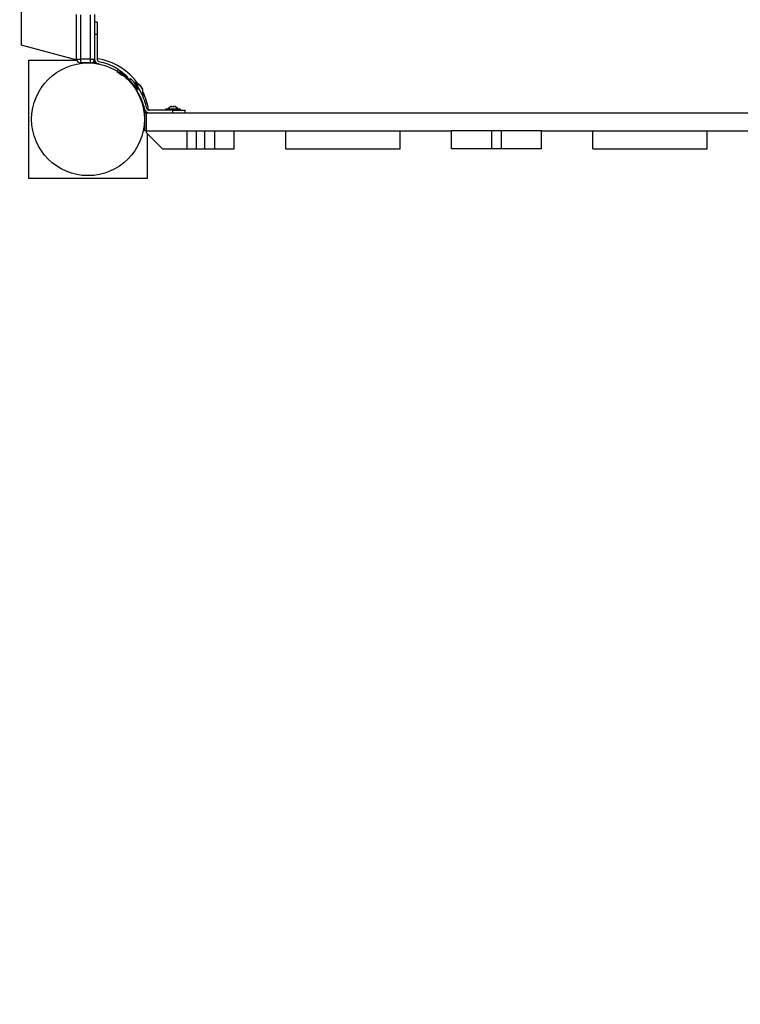
# Model space of a CAD drawing. Units: inches. Extents: x 240 to 354, y 126 to 293.
# Drawn here: x 260 to 269, y 165 to 178 of the extents above; entities that cross this region are included whole.
import ezdxf

# ---------------------------------------------------------------- set-up
doc = ezdxf.new("R2010")
doc.units = ezdxf.units.IN
doc.header["$MEASUREMENT"] = 0
doc.layers.add('Ebene 1', color=7, linetype='Continuous')

# ---------------------------------------------------------------- blocks, each defined once
blk = doc.blocks.new('block 2')
at = {"layer": 'Ebene 1', "color": 179, "lineweight": 25, "true_color": 0x1a171b}
for points in [[(260.015, 177.987), (260.015, 177.246)], [(260.695, 177.077), (260.695, 177.619)], [(260.745, 177.616), (260.745, 177.074)], [(260.865, 177.074), (260.865, 177.616)], [(260.915, 177.619), (260.915, 177.077)], [(260.945, 177.527), (260.915, 177.527)], [(260.945, 177.527), (260.945, 177.483), (260.945, 177.377)], [(260.945, 177.377), (260.915, 177.377)], [(260.945, 177.377), (260.945, 177.075)], [(260.702, 177.062), (260.368, 177.151), (260.111, 177.22), (260.015, 177.246)], [(260.11, 175.612), (260.11, 177.062)], [(260.11, 177.062), (260.697, 177.062)], [(260.695, 177.077), (260.709, 177.075), (260.745, 177.074)], [(260.865, 177.074), (260.745, 177.074)], [(260.745, 177.074), (260.745, 177.041), (260.745, 177.027)], [(260.865, 177.027), (260.745, 177.027)], [(260.865, 177.074), (260.9, 177.075), (260.915, 177.077)], [(260.865, 177.027), (260.865, 177.041), (260.865, 177.074)], [(260.915, 177.075), (260.915, 177.077)], [(260.975, 177.013), (260.959, 177.017)], [(260.967, 177.046), (261.015, 177.032)], [(261.187, 176.923), (261.199, 176.915), (261.211, 176.907), (261.222, 176.899), (261.233, 176.891), (261.251, 176.877)], [(261.19, 176.928), (261.203, 176.949)], [(261.203, 176.949), (261.204, 176.948), (261.204, 176.948), (261.205, 176.947), (261.206, 176.947), (261.206, 176.947), (261.207, 176.946), (261.207, 176.946), (261.208, 176.945), (261.209, 176.945), (261.209, 176.945), (261.21, 176.944), (261.21, 176.944), (261.211, 176.944), (261.211, 176.943), (261.212, 176.943), (261.213, 176.943), (261.213, 176.942), (261.214, 176.942), (261.214, 176.941), (261.215, 176.941), (261.215, 176.94), (261.216, 176.94), (261.216, 176.94), (261.217, 176.939), (261.217, 176.939), (261.218, 176.939), (261.219, 176.938), (261.219, 176.938), (261.22, 176.938), (261.22, 176.937), (261.221, 176.937), (261.222, 176.936), (261.222, 176.936), (261.223, 176.936), (261.223, 176.935), (261.224, 176.935), (261.224, 176.935), (261.225, 176.934), (261.226, 176.934), (261.226, 176.933), (261.227, 176.933), (261.227, 176.933), (261.228, 176.932), (261.228, 176.932), (261.229, 176.931), (261.229, 176.931), (261.23, 176.93), (261.231, 176.93), (261.231, 176.93), (261.232, 176.929), (261.232, 176.929), (261.233, 176.928), (261.233, 176.928), (261.234, 176.928), (261.234, 176.927), (261.235, 176.927), (261.235, 176.927), (261.236, 176.926), (261.236, 176.926), (261.237, 176.926), (261.237, 176.925), (261.238, 176.925), (261.238, 176.924), (261.239, 176.924), (261.239, 176.924), (261.24, 176.923), (261.241, 176.923), (261.241, 176.923), (261.241, 176.922), (261.242, 176.922), (261.243, 176.921), (261.243, 176.921), (261.244, 176.92), (261.244, 176.92), (261.245, 176.92), (261.245, 176.919), (261.246, 176.919), (261.246, 176.918), (261.247, 176.918), (261.247, 176.917), (261.248, 176.917), (261.248, 176.917), (261.249, 176.916), (261.249, 176.916), (261.25, 176.916), (261.25, 176.915), (261.251, 176.915), (261.251, 176.915), (261.252, 176.914), (261.252, 176.914), (261.253, 176.913), (261.253, 176.913), (261.254, 176.913), (261.254, 176.912), (261.255, 176.912), (261.255, 176.912), (261.256, 176.911), (261.256, 176.911), (261.257, 176.91), (261.257, 176.91), (261.258, 176.909), (261.258, 176.909), (261.259, 176.909), (261.259, 176.908), (261.26, 176.908), (261.26, 176.908), (261.261, 176.907), (261.261, 176.907), (261.262, 176.907), (261.262, 176.906), (261.263, 176.906), (261.263, 176.905), (261.263, 176.905), (261.264, 176.905), (261.265, 176.904), (261.265, 176.904), (261.266, 176.903), (261.266, 176.903), (261.266, 176.903), (261.267, 176.902), (261.267, 176.902), (261.268, 176.902), (261.268, 176.901), (261.269, 176.901), (261.269, 176.9), (261.269, 176.9), (261.27, 176.899), (261.27, 176.899), (261.271, 176.899), (261.271, 176.898), (261.272, 176.898), (261.272, 176.898), (261.273, 176.897), (261.273, 176.897), (261.273, 176.897), (261.274, 176.896), (261.274, 176.896), (261.275, 176.896), (261.275, 176.895), (261.276, 176.895), (261.276, 176.895), (261.276, 176.894), (261.277, 176.894), (261.277, 176.894), (261.278, 176.893), (261.278, 176.893), (261.279, 176.893), (261.279, 176.892), (261.279, 176.892), (261.279, 176.892), (261.28, 176.891), (261.281, 176.891), (261.281, 176.89), (261.281, 176.89), (261.282, 176.89), (261.282, 176.889), (261.282, 176.889), (261.283, 176.888), (261.283, 176.888), (261.284, 176.888), (261.284, 176.887), (261.285, 176.887), (261.285, 176.887), (261.285, 176.886), (261.286, 176.886), (261.286, 176.886), (261.286, 176.885), (261.287, 176.885), (261.287, 176.885), (261.288, 176.884), (261.288, 176.884), (261.288, 176.884), (261.289, 176.884), (261.289, 176.883), (261.289, 176.883), (261.29, 176.883), (261.29, 176.882), (261.291, 176.882), (261.291, 176.882), (261.291, 176.881), (261.292, 176.881), (261.292, 176.881), (261.292, 176.88), (261.293, 176.88), (261.293, 176.88), (261.293, 176.879), (261.294, 176.879), (261.294, 176.879), (261.294, 176.878), (261.295, 176.878), (261.295, 176.878), (261.296, 176.877), (261.296, 176.877), (261.296, 176.877), (261.296, 176.877), (261.297, 176.876), (261.297, 176.876), (261.297, 176.876), (261.298, 176.875), (261.298, 176.875), (261.298, 176.875), (261.299, 176.874), (261.299, 176.874), (261.299, 176.874), (261.299, 176.874), (261.3, 176.873), (261.3, 176.873), (261.3, 176.873), (261.301, 176.872), (261.301, 176.872), (261.301, 176.872), (261.302, 176.872), (261.302, 176.871), (261.302, 176.871), (261.303, 176.871), (261.303, 176.871), (261.303, 176.87), (261.303, 176.87), (261.304, 176.87), (261.304, 176.869), (261.304, 176.869), (261.304, 176.869), (261.305, 176.869), (261.305, 176.868), (261.305, 176.868), (261.305, 176.868), (261.306, 176.868), (261.306, 176.867), (261.306, 176.867), (261.306, 176.867), (261.307, 176.867), (261.307, 176.866), (261.307, 176.866), (261.307, 176.866), (261.308, 176.865), (261.308, 176.865), (261.309, 176.865), (261.31, 176.864), (261.31, 176.864), (261.31, 176.863), (261.311, 176.863), (261.311, 176.863), (261.312, 176.862), (261.312, 176.861), (261.312, 176.861), (261.313, 176.861), (261.313, 176.861), (261.314, 176.86), (261.314, 176.86), (261.314, 176.859), (261.315, 176.859), (261.315, 176.858), (261.316, 176.858), (261.316, 176.858), (261.316, 176.857), (261.317, 176.857), (261.317, 176.857), (261.317, 176.856), (261.317, 176.856), (261.318, 176.856), (261.318, 176.855), (261.318, 176.855), (261.318, 176.855), (261.319, 176.855), (261.319, 176.854), (261.319, 176.854), (261.32, 176.854), (261.32, 176.854), (261.32, 176.853), (261.32, 176.853), (261.321, 176.853), (261.321, 176.852), (261.322, 176.852), (261.322, 176.852), (261.322, 176.852), (261.322, 176.851), (261.323, 176.851)], [(261.242, 176.922), (261.243, 176.921), (261.243, 176.921), (261.244, 176.92), (261.244, 176.92), (261.245, 176.92), (261.245, 176.919), (261.246, 176.919), (261.246, 176.918), (261.247, 176.918), (261.247, 176.917), (261.248, 176.917), (261.248, 176.917), (261.249, 176.916), (261.249, 176.916), (261.25, 176.916), (261.25, 176.915), (261.251, 176.915), (261.251, 176.915), (261.252, 176.914), (261.252, 176.914), (261.253, 176.913), (261.253, 176.913), (261.254, 176.913), (261.254, 176.912), (261.255, 176.912), (261.255, 176.912), (261.256, 176.911), (261.256, 176.911), (261.257, 176.91), (261.257, 176.91), (261.258, 176.909), (261.258, 176.909), (261.259, 176.909), (261.259, 176.908), (261.26, 176.908), (261.26, 176.908), (261.261, 176.907), (261.261, 176.907), (261.262, 176.907), (261.262, 176.906), (261.263, 176.906), (261.263, 176.905), (261.263, 176.905), (261.264, 176.905), (261.265, 176.904), (261.265, 176.904), (261.266, 176.903), (261.266, 176.903), (261.266, 176.903), (261.267, 176.902), (261.267, 176.902), (261.268, 176.902), (261.268, 176.901), (261.269, 176.901), (261.269, 176.9), (261.269, 176.9), (261.27, 176.899), (261.27, 176.899), (261.271, 176.899), (261.271, 176.898), (261.272, 176.898), (261.272, 176.898), (261.273, 176.897), (261.273, 176.897), (261.273, 176.897), (261.274, 176.896), (261.274, 176.896), (261.275, 176.896), (261.275, 176.895), (261.276, 176.895), (261.276, 176.895), (261.276, 176.894), (261.277, 176.894), (261.277, 176.894), (261.278, 176.893), (261.278, 176.893), (261.279, 176.893), (261.279, 176.892), (261.279, 176.892), (261.279, 176.892), (261.28, 176.891), (261.281, 176.891), (261.281, 176.89), (261.281, 176.89), (261.282, 176.89), (261.282, 176.889), (261.282, 176.889), (261.283, 176.888), (261.283, 176.888), (261.284, 176.888), (261.284, 176.887), (261.285, 176.887), (261.285, 176.887), (261.285, 176.886), (261.286, 176.886), (261.286, 176.886), (261.286, 176.885), (261.287, 176.885), (261.287, 176.885), (261.288, 176.884), (261.288, 176.884), (261.288, 176.884), (261.289, 176.884), (261.289, 176.883), (261.289, 176.883), (261.29, 176.883), (261.29, 176.882), (261.291, 176.882), (261.291, 176.882), (261.291, 176.881), (261.292, 176.881), (261.292, 176.881), (261.292, 176.88), (261.293, 176.88), (261.293, 176.88), (261.293, 176.879), (261.294, 176.879), (261.294, 176.879), (261.294, 176.878), (261.295, 176.878), (261.295, 176.878), (261.296, 176.877), (261.296, 176.877), (261.296, 176.877), (261.296, 176.877), (261.297, 176.876), (261.297, 176.876), (261.297, 176.876), (261.298, 176.875), (261.298, 176.875), (261.298, 176.875), (261.299, 176.874), (261.299, 176.874), (261.299, 176.874), (261.299, 176.874), (261.3, 176.873), (261.3, 176.873), (261.3, 176.873), (261.301, 176.872), (261.301, 176.872), (261.301, 176.872), (261.302, 176.872), (261.302, 176.871), (261.302, 176.871), (261.303, 176.871), (261.303, 176.871), (261.303, 176.87), (261.303, 176.87), (261.304, 176.87), (261.304, 176.869), (261.304, 176.869), (261.304, 176.869), (261.305, 176.869), (261.305, 176.868), (261.305, 176.868), (261.305, 176.868), (261.306, 176.868), (261.306, 176.867), (261.306, 176.867), (261.306, 176.867), (261.307, 176.867), (261.307, 176.866), (261.307, 176.866), (261.307, 176.866), (261.308, 176.865), (261.308, 176.865), (261.309, 176.865), (261.31, 176.864), (261.31, 176.864), (261.31, 176.863), (261.311, 176.863), (261.311, 176.863), (261.312, 176.862), (261.312, 176.861), (261.312, 176.861), (261.313, 176.861), (261.313, 176.861), (261.314, 176.86), (261.314, 176.86), (261.314, 176.859), (261.315, 176.859), (261.315, 176.858), (261.316, 176.858), (261.316, 176.858), (261.316, 176.857), (261.317, 176.857), (261.317, 176.857), (261.317, 176.856), (261.317, 176.856), (261.318, 176.856), (261.318, 176.855), (261.318, 176.855), (261.318, 176.855), (261.319, 176.855), (261.319, 176.854), (261.319, 176.854), (261.32, 176.854), (261.32, 176.854), (261.32, 176.853), (261.32, 176.853), (261.321, 176.853), (261.321, 176.852), (261.322, 176.852), (261.322, 176.852), (261.322, 176.852), (261.322, 176.851), (261.323, 176.851)], [(261.301, 176.83), (261.312, 176.84), (261.323, 176.851)], [(261.356, 176.836), (261.346, 176.825), (261.335, 176.814)], [(261.335, 176.814), (261.336, 176.814), (261.337, 176.812), (261.34, 176.81), (261.343, 176.806), (261.353, 176.796), (261.365, 176.783), (261.38, 176.766), (261.396, 176.746), (261.404, 176.735), (261.412, 176.723), (261.42, 176.712), (261.428, 176.7)], [(261.356, 176.836), (261.357, 176.835), (261.358, 176.834), (261.36, 176.832), (261.362, 176.83), (261.365, 176.827), (261.368, 176.824), (261.371, 176.821), (261.375, 176.817), (261.378, 176.813), (261.383, 176.808), (261.388, 176.803), (261.388, 176.802), (261.389, 176.802), (261.389, 176.801), (261.39, 176.8), (261.391, 176.799), (261.391, 176.799), (261.392, 176.798), (261.392, 176.797), (261.393, 176.796), (261.394, 176.795), (261.395, 176.795), (261.395, 176.794), (261.396, 176.793), (261.396, 176.793), (261.397, 176.792), (261.398, 176.791), (261.399, 176.79), (261.399, 176.789), (261.4, 176.789), (261.401, 176.788), (261.401, 176.787), (261.402, 176.786), (261.403, 176.785), (261.403, 176.784), (261.404, 176.783), (261.405, 176.782), (261.406, 176.782), (261.406, 176.781), (261.407, 176.78), (261.408, 176.779), (261.408, 176.778), (261.409, 176.777), (261.41, 176.776), (261.41, 176.775), (261.411, 176.775), (261.412, 176.774), (261.413, 176.773), (261.414, 176.772), (261.414, 176.771), (261.415, 176.77), (261.416, 176.769), (261.416, 176.768), (261.417, 176.767), (261.418, 176.766), (261.419, 176.765), (261.419, 176.764), (261.42, 176.763), (261.421, 176.762), (261.422, 176.761), (261.422, 176.761), (261.423, 176.76), (261.424, 176.759), (261.425, 176.758), (261.425, 176.756), (261.426, 176.755), (261.427, 176.754), (261.428, 176.753), (261.428, 176.752), (261.429, 176.751), (261.43, 176.75), (261.431, 176.749), (261.431, 176.748), (261.432, 176.747), (261.433, 176.746), (261.434, 176.745), (261.435, 176.744), (261.435, 176.743), (261.436, 176.742), (261.437, 176.741), (261.437, 176.74), (261.438, 176.739), (261.439, 176.738), (261.439, 176.737), (261.441, 176.736), (261.441, 176.734), (261.442, 176.733), (261.443, 176.732), (261.443, 176.731), (261.444, 176.73), (261.445, 176.729), (261.445, 176.728), (261.446, 176.727), (261.447, 176.726), (261.447, 176.725), (261.449, 176.724), (261.449, 176.723), (261.45, 176.722), (261.451, 176.72), (261.451, 176.719), (261.452, 176.718), (261.453, 176.717), (261.453, 176.716)], [(261.444, 176.711), (261.418, 176.757), (261.407, 176.774)], [(261.433, 176.76), (261.419, 176.783), (261.414, 176.791)], [(261.489, 176.659), (261.443, 176.739), (261.418, 176.781)], [(261.428, 176.7), (261.453, 176.716)], [(261.45, 176.649), (261.456, 176.652)], [(261.475, 176.753), (261.475, 176.752), (261.475, 176.751)], [(261.482, 176.742), (261.479, 176.747), (261.475, 176.751)], [(261.475, 176.751), (261.482, 176.74), (261.488, 176.729)], [(261.479, 176.741), (261.479, 176.741), (261.479, 176.739)], [(261.486, 176.731), (261.482, 176.735), (261.479, 176.74)], [(261.479, 176.739), (261.486, 176.729), (261.492, 176.717)], [(261.494, 176.72), (261.491, 176.725), (261.487, 176.731)], [(261.488, 176.729), (261.495, 176.719), (261.5, 176.708)], [(261.509, 176.625), (261.504, 176.635), (261.489, 176.659)], [(261.498, 176.709), (261.495, 176.714), (261.491, 176.719)], [(261.492, 176.717), (261.499, 176.708), (261.504, 176.697)], [(261.507, 176.637), (261.504, 176.641), (261.498, 176.651)], [(261.5, 176.708), (261.501, 176.71), (261.5, 176.71)], [(261.504, 176.697), (261.505, 176.698), (261.503, 176.699)], [(261.458, 176.634), (261.463, 176.64)], [(261.487, 176.585), (261.483, 176.583), (261.48, 176.582)], [(261.503, 176.635), (261.507, 176.637)], [(261.504, 176.622), (261.509, 176.625)], [(261.513, 176.51), (261.525, 176.461)], [(261.525, 176.417), (261.525, 176.197)], [(261.545, 176.417), (261.525, 176.417)], [(261.554, 176.469), (261.541, 176.517)], [(261.545, 176.417), (261.545, 176.197)], [(261.545, 176.417), (269.377, 176.417)], [(261.875, 176.447), (261.583, 176.447)], [(261.785, 176.46), (261.785, 176.447)], [(261.965, 176.46), (261.875, 176.46), (261.785, 176.46)], [(261.848, 176.492), (261.852, 176.493), (261.858, 176.491)], [(261.852, 176.493), (261.853, 176.493), (261.854, 176.493)], [(261.861, 176.492), (261.858, 176.493), (261.853, 176.493)], [(261.858, 176.491), (261.872, 176.493), (261.886, 176.491)], [(261.889, 176.492), (261.882, 176.493), (261.875, 176.493)], [(261.875, 176.417), (261.875, 176.447)], [(261.875, 176.447), (261.981, 176.447), (262.025, 176.447)], [(261.886, 176.491), (261.895, 176.493), (261.904, 176.491)], [(261.896, 176.493), (261.897, 176.493), (261.897, 176.493)], [(261.904, 176.491), (261.9, 176.492), (261.897, 176.493)], [(261.965, 176.447), (261.965, 176.46)], [(262.025, 176.417), (262.025, 176.447)], [(261.545, 176.197), (261.525, 176.197)], [(261.545, 176.197), (261.545, 176.177)], [(261.545, 176.197), (261.913, 176.197)], [(261.545, 176.177), (261.745, 175.977)], [(261.913, 176.197), (262.047, 176.197)], [(262.047, 175.977), (262.047, 176.197)], [(262.047, 176.197), (262.1, 176.197), (262.162, 176.197)], [(262.162, 175.977), (262.162, 176.197)], [(262.162, 176.197), (262.263, 176.197)], [(262.263, 175.977), (262.263, 176.197)], [(262.263, 176.197), (262.325, 176.197), (262.387, 176.197)], [(262.387, 175.977), (262.387, 176.197)], [(262.387, 176.197), (262.625, 176.197)], [(262.625, 175.977), (262.625, 176.197)], [(262.625, 176.197), (263.255, 176.197)], [(263.255, 175.977), (263.255, 176.197)], [(263.255, 176.197), (264.655, 176.197)], [(264.655, 176.197), (265.285, 176.197)], [(264.655, 175.977), (264.655, 176.197)], [(265.285, 175.977), (265.285, 176.197)], [(265.776, 176.197), (265.285, 176.197)], [(265.776, 175.977), (265.776, 176.197)], [(265.895, 176.197), (265.835, 176.197), (265.776, 176.197)], [(265.895, 175.977), (265.895, 176.197)], [(266.385, 176.197), (265.895, 176.197)], [(266.385, 175.977), (266.385, 176.197)], [(266.385, 176.197), (267.015, 176.197)], [(267.015, 175.977), (267.015, 176.197)], [(267.015, 176.197), (268.415, 176.197)], [(268.415, 175.977), (268.415, 176.197)], [(268.415, 176.197), (269.045, 176.197)], [(261.56, 176.162), (261.56, 175.612)], [(261.745, 175.977), (262.047, 175.977)], [(262.047, 175.977), (262.1, 175.977), (262.162, 175.977)], [(262.162, 175.977), (262.263, 175.977)], [(262.263, 175.977), (262.325, 175.977), (262.387, 175.977)], [(262.387, 175.977), (262.625, 175.977)], [(263.255, 175.977), (264.655, 175.977)], [(265.776, 175.977), (265.285, 175.977)], [(265.895, 175.977), (265.835, 175.977), (265.776, 175.977)], [(266.385, 175.977), (265.895, 175.977)], [(267.015, 175.977), (268.415, 175.977)], [(261.56, 175.612), (260.11, 175.612)]]:
    blk.add_lwpolyline(points, dxfattribs=at)
blk.add_open_spline([(260.835, 175.647), (261.216, 175.647), (261.525, 175.956), (261.525, 176.337), (261.525, 176.718), (261.216, 177.027), (260.835, 177.027), (260.454, 177.027), (260.145, 176.718), (260.145, 176.337), (260.145, 175.958), (260.457, 175.647), (260.835, 175.647), (260.835, 175.647), (260.835, 175.647), (260.835, 175.647)], degree=3, knots=[0, 0, 0, 0, 1, 1, 1, 2, 2, 2, 3, 3, 3, 4, 4, 4, 5, 5, 5, 5], dxfattribs=at)
for points in [[(260.695, 177.077), (260.695, 177.049), (260.718, 177.027), (260.745, 177.027)], [(260.865, 177.027), (260.892, 177.027), (260.915, 177.049), (260.915, 177.077)], [(260.935, 177.03), (260.921, 177.032), (260.906, 177.033), (260.892, 177.034)], [(260.915, 177.075), (260.915, 177.048), (260.933, 177.024), (260.959, 177.017)], [(261.45, 176.766), (261.332, 176.936), (261.149, 177.049), (260.945, 177.079)], [(260.945, 177.075), (260.945, 177.061), (260.954, 177.049), (260.967, 177.046)], [(261.203, 176.949), (261.145, 176.986), (261.082, 177.014), (261.015, 177.032)], [(261.403, 176.746), (261.353, 176.815), (261.292, 176.874), (261.221, 176.921)], [(261.475, 176.753), (261.461, 176.764), (261.444, 176.77), (261.426, 176.77)], [(261.513, 176.51), (261.494, 176.577), (261.466, 176.641), (261.428, 176.7)], [(261.479, 176.741), (261.466, 176.753), (261.449, 176.759), (261.431, 176.76)], [(261.541, 176.517), (261.523, 176.588), (261.493, 176.655), (261.453, 176.716)], [(261.496, 176.647), (261.505, 176.662), (261.508, 176.68), (261.505, 176.698)], [(261.502, 176.701), (261.502, 176.704), (261.502, 176.707), (261.501, 176.71)], [(261.577, 176.447), (261.565, 176.524), (261.542, 176.598), (261.508, 176.668)], [(261.483, 176.574), (261.486, 176.569), (261.491, 176.566), (261.495, 176.564)], [(261.53, 176.417), (261.528, 176.438), (261.524, 176.46), (261.52, 176.481)], [(261.525, 176.461), (261.532, 176.435), (261.556, 176.417), (261.583, 176.417)], [(261.554, 176.469), (261.558, 176.456), (261.57, 176.447), (261.583, 176.447)], [(261.848, 176.492), (261.832, 176.486), (261.819, 176.474), (261.81, 176.46)], [(261.94, 176.46), (261.931, 176.474), (261.918, 176.486), (261.902, 176.492)]]:
    blk.add_open_spline(points, degree=3, dxfattribs=at)
at = {"layer": 'Ebene 1', "color": 179, "lineweight": 40, "true_color": 0x1a171b}
blk.add_open_spline([(241.435, 176.337), (241.435, 165.943), (249.788, 157.302), (260.175, 156.948)], degree=3, dxfattribs=at)

msp = doc.modelspace()

# ---------------------------------------------------------------- block references
at = {"layer": 'Ebene 1'}
msp.add_blockref('block 2', (0, 0), dxfattribs=at)

doc.saveas('drawing.dxf')
